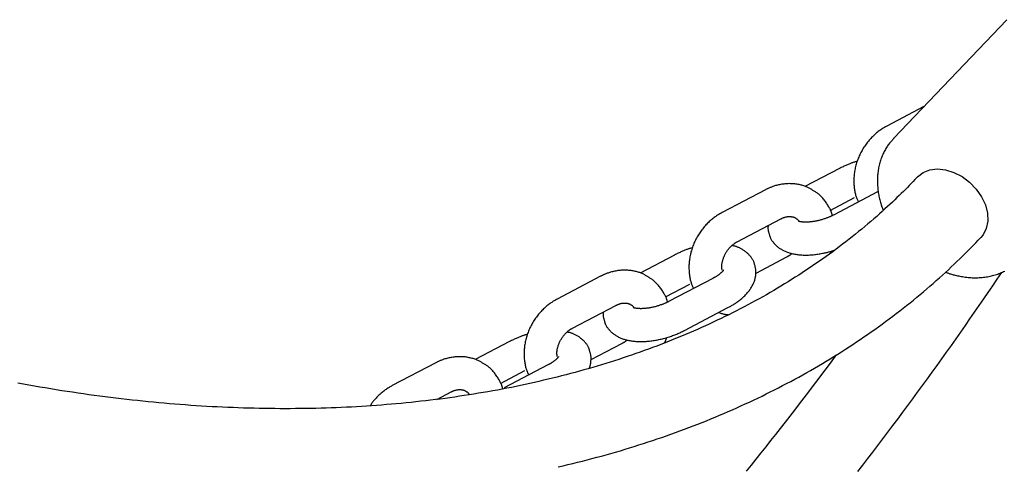
# Model space of a CAD drawing. Extents: x -4507 to 12794, y -1651 to 2131.
# Drawn here: x 8985 to 9165, y -289 to -208 of the extents above; entities that cross this region are included whole.
import ezdxf

# ---------------------------------------------------------------- set-up
doc = ezdxf.new("R2010")
doc.units = 0

msp = doc.modelspace()

# ---------------------------------------------------------------- linework, layer by layer
at = {"color": 7, "linetype": 'Continuous'}
for p, q in [((9165.22, -207.7), (9144.51, -229.41)), ((9150.08, -223.57), (9143.32, -227.12)), ((9134.64, -234.85), (9128.36, -238.15)), ((9148.9, -236.4), (9148.43, -236.89)), ((9121.16, -238.74), (9113.21, -242.91)), ((9141.61, -239.14), (9133.67, -243.31)), ((9132.98, -242.5), (9137.43, -240.17)), ((9116, -248.22), (9123.94, -244.05)), ((9160, -247.93), (9160.47, -247.44)), ((9133.1, -250.27), (9133.2, -249.92)), ((9104.53, -250.65), (9098.25, -253.94)), ((9124.99, -251.05), (9119.37, -254)), ((9091.04, -254.53), (9083.1, -258.7)), ((9111.5, -254.93), (9103.56, -259.1)), ((9102.87, -258.29), (9107.32, -255.96)), ((9085.89, -264.01), (9093.83, -259.85)), ((9106.35, -264.41), (9114.29, -260.25)), ((9074.42, -266.44), (9068.14, -269.73)), ((9094.88, -266.84), (9089.26, -269.79)), ((9060.93, -270.32), (9052.99, -274.49)), ((9081.39, -270.72), (9073.45, -274.89)), ((9072.76, -274.08), (9077.21, -271.75)), ((9061.14, -276.99), (9063.72, -275.64))]:
    msp.add_line(p, q, dxfattribs=at)
for points in [[(9143.32, -227.12), (9143.18, -227.19), (9143.04, -227.27), (9142.9, -227.35), (9142.76, -227.44), (9142.62, -227.52), (9142.48, -227.61), (9142.33, -227.7), (9142.19, -227.8), (9142.04, -227.9), (9141.89, -228.01), (9141.75, -228.12), (9141.6, -228.24), (9141.44, -228.36), (9141.29, -228.49), (9141.14, -228.63), (9140.99, -228.77), (9140.84, -228.91), (9140.68, -229.06), (9140.53, -229.22), (9140.38, -229.38), (9140.23, -229.54), (9140.08, -229.71), (9139.94, -229.88), (9139.79, -230.06), (9139.66, -230.24), (9139.52, -230.42), (9139.39, -230.6), (9139.26, -230.79), (9139.13, -230.98), (9139.01, -231.17), (9138.89, -231.36), (9138.78, -231.56), (9138.67, -231.76), (9138.56, -231.96), (9138.46, -232.16), (9138.36, -232.37), (9138.26, -232.57), (9138.17, -232.78), (9138.09, -232.99), (9138, -233.2), (9137.93, -233.42), (9137.85, -233.63), (9137.78, -233.85), (9137.72, -234.06), (9137.65, -234.28), (9137.6, -234.5), (9137.55, -234.72), (9137.5, -234.94), (9137.45, -235.16), (9137.42, -235.39), (9137.38, -235.61), (9137.35, -235.83), (9137.33, -236.05), (9137.31, -236.28), (9137.29, -236.5), (9137.28, -236.72), (9137.28, -236.94), (9137.28, -237.17), (9137.28, -237.38), (9137.29, -237.6), (9137.3, -237.82), (9137.32, -238.03), (9137.34, -238.24), (9137.36, -238.44), (9137.39, -238.64), (9137.42, -238.83), (9137.45, -239.02), (9137.48, -239.2), (9137.52, -239.37), (9137.56, -239.55), (9137.61, -239.71), (9137.66, -239.87), (9137.71, -240.02), (9137.76, -240.17), (9137.82, -240.31), (9137.88, -240.45), (9137.94, -240.58), (9138, -240.71), (9138.06, -240.84), (9138.12, -240.97)], [(9144.6, -229.36), (9144.48, -229.48), (9144.37, -229.61), (9144.25, -229.73), (9144.13, -229.86), (9144.01, -229.98), (9143.9, -230.12), (9143.78, -230.25), (9143.67, -230.4), (9143.56, -230.54), (9143.45, -230.7), (9143.35, -230.86), (9143.24, -231.02), (9143.14, -231.19), (9143.04, -231.37), (9142.94, -231.55), (9142.84, -231.74), (9142.75, -231.93), (9142.65, -232.12), (9142.56, -232.32), (9142.48, -232.53), (9142.39, -232.73), (9142.31, -232.94), (9142.23, -233.16), (9142.16, -233.37), (9142.09, -233.59), (9142.03, -233.81), (9141.97, -234.03), (9141.91, -234.25), (9141.86, -234.48), (9141.81, -234.71), (9141.77, -234.94), (9141.73, -235.17), (9141.7, -235.4), (9141.67, -235.63), (9141.64, -235.87), (9141.62, -236.1), (9141.61, -236.34), (9141.59, -236.58), (9141.59, -236.82), (9141.58, -237.06), (9141.59, -237.3), (9141.59, -237.55), (9141.6, -237.79), (9141.62, -238.03), (9141.64, -238.28), (9141.66, -238.52), (9141.69, -238.76), (9141.71, -239), (9141.75, -239.24), (9141.78, -239.47), (9141.82, -239.7), (9141.87, -239.93), (9141.92, -240.16), (9141.97, -240.38), (9142.02, -240.6), (9142.08, -240.82), (9142.14, -241.04), (9142.21, -241.25), (9142.28, -241.46), (9142.35, -241.67), (9142.42, -241.88), (9142.5, -242.08), (9142.58, -242.29), (9142.65, -242.49)], [(9137.9, -233.56), (9137.8, -233.58), (9137.7, -233.61), (9137.6, -233.63), (9137.5, -233.66), (9137.4, -233.69), (9137.29, -233.72), (9137.18, -233.76), (9137.06, -233.8), (9136.94, -233.84), (9136.82, -233.88), (9136.68, -233.93), (9136.55, -233.98), (9136.41, -234.04), (9136.26, -234.1), (9136.12, -234.16), (9135.96, -234.23), (9135.81, -234.3), (9135.65, -234.37), (9135.48, -234.45), (9135.32, -234.53), (9135.15, -234.61), (9134.98, -234.69), (9134.81, -234.77), (9134.64, -234.85)], [(9148.9, -236.4), (9149.91, -235.61), (9151.14, -235.12), (9152.54, -234.94), (9154.04, -235.09), (9155.57, -235.56), (9157.06, -236.33), (9158.43, -237.36), (9159.64, -238.6), (9160.61, -240), (9161.3, -241.49), (9161.68, -243), (9161.74, -244.45), (9161.47, -245.79), (9160.88, -246.95), (9160.47, -247.44)], [(9148.43, -236.89), (9148.09, -237.24), (9147.75, -237.59), (9147.4, -237.95), (9147.05, -238.3), (9146.69, -238.67), (9146.32, -239.03), (9145.95, -239.41), (9145.56, -239.79), (9145.16, -240.18), (9144.74, -240.58), (9144.32, -240.98), (9143.88, -241.4), (9143.42, -241.82), (9142.95, -242.25), (9142.47, -242.69), (9141.97, -243.13), (9141.45, -243.59), (9140.93, -244.05), (9140.39, -244.51), (9139.84, -244.98), (9139.29, -245.44), (9138.72, -245.91), (9138.15, -246.38), (9137.57, -246.85), (9136.99, -247.32), (9136.41, -247.78), (9135.82, -248.23), (9135.23, -248.69), (9134.63, -249.14), (9134.03, -249.59), (9133.43, -250.04), (9132.82, -250.48), (9132.21, -250.92), (9131.6, -251.35), (9130.98, -251.79), (9130.36, -252.21), (9129.74, -252.64), (9129.11, -253.06), (9128.48, -253.48), (9127.85, -253.9), (9127.21, -254.31), (9126.57, -254.72), (9125.92, -255.13), (9125.27, -255.53), (9124.62, -255.93), (9123.97, -256.33), (9123.31, -256.72), (9122.65, -257.11), (9121.98, -257.5), (9121.31, -257.89), (9120.64, -258.27), (9119.97, -258.64), (9119.29, -259.02), (9118.61, -259.39), (9117.92, -259.75), (9117.23, -260.12), (9116.54, -260.48), (9115.85, -260.83), (9115.15, -261.19), (9114.45, -261.54), (9113.74, -261.89), (9113.03, -262.23), (9112.32, -262.57), (9111.61, -262.91), (9110.89, -263.24), (9110.17, -263.57), (9109.45, -263.89), (9108.72, -264.22), (9107.99, -264.54), (9107.26, -264.85), (9106.52, -265.17), (9105.78, -265.48), (9105.04, -265.78), (9104.3, -266.08), (9103.55, -266.38), (9102.8, -266.68), (9102.04, -266.97), (9101.29, -267.26), (9100.53, -267.54), (9099.76, -267.82), (9099, -268.1), (9098.23, -268.38), (9097.46, -268.65), (9096.68, -268.92), (9095.91, -269.18), (9095.13, -269.44), (9094.34, -269.7), (9093.56, -269.95), (9092.77, -270.2), (9091.98, -270.45), (9091.18, -270.69), (9090.39, -270.93), (9089.59, -271.16), (9088.78, -271.4), (9087.98, -271.63), (9087.17, -271.85), (9086.36, -272.07), (9085.55, -272.29), (9084.73, -272.5), (9083.91, -272.71), (9083.09, -272.92), (9082.27, -273.13), (9081.44, -273.33), (9080.61, -273.52), (9079.78, -273.71), (9078.95, -273.9), (9078.11, -274.09), (9077.27, -274.27), (9076.43, -274.45), (9075.59, -274.62), (9074.74, -274.8), (9073.89, -274.96), (9073.04, -275.13), (9072.19, -275.29), (9071.33, -275.44), (9070.47, -275.6), (9069.61, -275.75), (9068.75, -275.89), (9067.88, -276.03), (9067.01, -276.17), (9066.14, -276.31), (9065.27, -276.44), (9064.39, -276.57), (9063.52, -276.69), (9062.64, -276.81), (9061.76, -276.93), (9060.87, -277.04), (9059.99, -277.15), (9059.1, -277.25), (9058.21, -277.35), (9057.32, -277.45), (9056.42, -277.55), (9055.52, -277.64), (9054.63, -277.72), (9053.72, -277.81), (9052.82, -277.89), (9051.92, -277.96), (9051.01, -278.04), (9050.1, -278.1), (9049.19, -278.17), (9048.28, -278.23), (9047.36, -278.29), (9046.45, -278.34), (9045.53, -278.39), (9044.61, -278.44), (9043.68, -278.48), (9042.76, -278.52), (9041.83, -278.55), (9040.91, -278.58), (9039.98, -278.61), (9039.05, -278.64), (9038.11, -278.66), (9037.18, -278.67), (9036.24, -278.69), (9035.3, -278.69), (9034.36, -278.7), (9033.42, -278.7), (9032.48, -278.7), (9031.53, -278.69), (9030.59, -278.68), (9029.64, -278.67), (9028.69, -278.65), (9027.74, -278.63), (9026.78, -278.61), (9025.83, -278.58), (9024.87, -278.55), (9023.92, -278.51), (9022.96, -278.47), (9022, -278.43), (9021.04, -278.38), (9020.07, -278.33), (9019.11, -278.28), (9018.14, -278.22), (9017.17, -278.16), (9016.21, -278.09), (9015.24, -278.02), (9014.27, -277.95), (9013.29, -277.87), (9012.32, -277.79), (9011.34, -277.71), (9010.37, -277.62), (9009.39, -277.53), (9008.41, -277.44), (9007.43, -277.34), (9006.45, -277.23), (9005.47, -277.13), (9004.49, -277.02), (9003.5, -276.9), (9002.52, -276.79), (9001.53, -276.66), (9000.55, -276.54), (8999.56, -276.41), (8998.57, -276.28), (8997.58, -276.14), (8996.59, -276), (8995.6, -275.86), (8994.6, -275.71), (8993.61, -275.56), (8992.62, -275.41), (8991.62, -275.25), (8990.63, -275.09), (8989.63, -274.92), (8988.63, -274.75), (8987.63, -274.58), (8986.63, -274.4), (8985.63, -274.22), (8984.63, -274.04)], [(9129.8, -238.85), (9129.7, -238.78), (9129.59, -238.71), (9129.48, -238.64), (9129.37, -238.57), (9129.25, -238.5), (9129.13, -238.43), (9129.01, -238.37), (9128.88, -238.3), (9128.74, -238.24), (9128.6, -238.19), (9128.46, -238.13), (9128.3, -238.08), (9128.15, -238.02), (9127.98, -237.98), (9127.81, -237.93), (9127.64, -237.88), (9127.46, -237.84), (9127.28, -237.8), (9127.09, -237.77), (9126.9, -237.73), (9126.7, -237.71), (9126.51, -237.68), (9126.31, -237.66), (9126.11, -237.64), (9125.91, -237.63), (9125.71, -237.63), (9125.51, -237.62), (9125.31, -237.63), (9125.11, -237.64), (9124.9, -237.65), (9124.7, -237.67), (9124.5, -237.69), (9124.3, -237.71), (9124.1, -237.74), (9123.9, -237.78), (9123.71, -237.82), (9123.52, -237.86), (9123.33, -237.9), (9123.15, -237.95), (9122.98, -237.99), (9122.81, -238.04), (9122.65, -238.09), (9122.5, -238.14), (9122.36, -238.2), (9122.23, -238.25), (9122.1, -238.3), (9121.98, -238.35), (9121.87, -238.4), (9121.76, -238.44), (9121.66, -238.49), (9121.57, -238.53), (9121.48, -238.58), (9121.4, -238.62), (9121.31, -238.66), (9121.23, -238.7), (9121.16, -238.74)], [(9133.37, -243.46), (9133.35, -243.37), (9133.33, -243.29), (9133.31, -243.2), (9133.29, -243.12), (9133.26, -243.03), (9133.23, -242.93), (9133.2, -242.83), (9133.15, -242.73), (9133.11, -242.62), (9133.06, -242.5), (9133, -242.38), (9132.93, -242.25), (9132.86, -242.12), (9132.79, -241.98), (9132.7, -241.83), (9132.61, -241.68), (9132.52, -241.53), (9132.42, -241.37), (9132.31, -241.22), (9132.2, -241.06), (9132.09, -240.9), (9131.97, -240.74), (9131.85, -240.59), (9131.73, -240.44), (9131.61, -240.3), (9131.49, -240.16), (9131.37, -240.03), (9131.25, -239.91), (9131.13, -239.79), (9131, -239.68), (9130.88, -239.57), (9130.76, -239.47), (9130.64, -239.38), (9130.52, -239.29), (9130.4, -239.21), (9130.28, -239.13), (9130.16, -239.06), (9130.04, -238.99), (9129.92, -238.92), (9129.8, -238.85)], [(9113.21, -242.91), (9113.07, -242.99), (9112.93, -243.06), (9112.79, -243.15), (9112.65, -243.23), (9112.51, -243.31), (9112.37, -243.4), (9112.22, -243.49), (9112.08, -243.59), (9111.93, -243.69), (9111.78, -243.8), (9111.64, -243.91), (9111.49, -244.03), (9111.33, -244.15), (9111.18, -244.28), (9111.03, -244.42), (9110.88, -244.56), (9110.73, -244.7), (9110.57, -244.85), (9110.42, -245.01), (9110.27, -245.17), (9110.12, -245.33), (9109.97, -245.5), (9109.83, -245.67), (9109.68, -245.85), (9109.55, -246.03), (9109.41, -246.21), (9109.28, -246.39), (9109.15, -246.58), (9109.02, -246.77), (9108.9, -246.96), (9108.78, -247.15), (9108.67, -247.35), (9108.56, -247.55), (9108.45, -247.75), (9108.35, -247.95), (9108.25, -248.16), (9108.15, -248.36), (9108.06, -248.57), (9107.98, -248.78), (9107.89, -248.99), (9107.81, -249.21), (9107.74, -249.42), (9107.67, -249.64), (9107.61, -249.86), (9107.54, -250.07), (9107.49, -250.29), (9107.44, -250.51), (9107.39, -250.73), (9107.34, -250.96), (9107.31, -251.18), (9107.27, -251.4), (9107.24, -251.62), (9107.22, -251.84), (9107.2, -252.07), (9107.18, -252.29), (9107.17, -252.51), (9107.17, -252.73), (9107.17, -252.96), (9107.17, -253.18), (9107.18, -253.39), (9107.19, -253.61), (9107.21, -253.82), (9107.23, -254.03), (9107.25, -254.23), (9107.28, -254.43), (9107.31, -254.62), (9107.34, -254.81), (9107.37, -254.99), (9107.41, -255.17), (9107.45, -255.34), (9107.5, -255.5), (9107.55, -255.66), (9107.6, -255.81), (9107.65, -255.96), (9107.71, -256.1), (9107.77, -256.24), (9107.83, -256.37), (9107.89, -256.5), (9107.95, -256.63), (9108.01, -256.76)], [(9123.94, -244.05), (9124.01, -244.02), (9124.08, -243.99), (9124.15, -243.96), (9124.22, -243.92), (9124.29, -243.89), (9124.36, -243.86), (9124.44, -243.83), (9124.52, -243.8), (9124.59, -243.78), (9124.68, -243.75), (9124.76, -243.73), (9124.84, -243.71), (9124.93, -243.69), (9125.02, -243.67), (9125.1, -243.66), (9125.19, -243.64), (9125.28, -243.64), (9125.37, -243.63), (9125.46, -243.63), (9125.55, -243.63), (9125.64, -243.63), (9125.72, -243.63), (9125.81, -243.64), (9125.89, -243.65), (9125.96, -243.65), (9126.03, -243.66), (9126.1, -243.68), (9126.16, -243.69), (9126.22, -243.7), (9126.28, -243.72), (9126.33, -243.74), (9126.38, -243.76), (9126.42, -243.78), (9126.47, -243.8), (9126.51, -243.83), (9126.54, -243.85), (9126.58, -243.88), (9126.61, -243.9), (9126.65, -243.93), (9126.68, -243.95)], [(9126.68, -243.95), (9126.72, -243.98), (9126.77, -244), (9126.81, -244.02), (9126.85, -244.04), (9126.88, -244.07), (9126.92, -244.09), (9126.96, -244.12), (9126.99, -244.14), (9127.02, -244.17), (9127.05, -244.2), (9127.07, -244.23), (9127.1, -244.26), (9127.12, -244.29), (9127.14, -244.32), (9127.16, -244.35), (9127.18, -244.38)], [(9133.67, -243.31), (9133.58, -243.35), (9133.5, -243.4), (9133.41, -243.44), (9133.32, -243.48), (9133.23, -243.53), (9133.13, -243.57), (9133.04, -243.62), (9132.93, -243.66), (9132.83, -243.71), (9132.72, -243.75), (9132.61, -243.8), (9132.49, -243.85), (9132.37, -243.89), (9132.24, -243.94), (9132.11, -243.98), (9131.98, -244.03), (9131.84, -244.07), (9131.7, -244.12), (9131.56, -244.16), (9131.41, -244.2), (9131.27, -244.25), (9131.12, -244.29), (9130.97, -244.32), (9130.82, -244.36), (9130.68, -244.39), (9130.53, -244.43), (9130.38, -244.46), (9130.23, -244.48), (9130.09, -244.51), (9129.95, -244.53), (9129.8, -244.56), (9129.66, -244.57), (9129.52, -244.59), (9129.39, -244.61), (9129.25, -244.62), (9129.12, -244.63), (9128.99, -244.64), (9128.87, -244.65), (9128.75, -244.65), (9128.63, -244.65), (9128.51, -244.66), (9128.4, -244.65), (9128.29, -244.65), (9128.19, -244.65), (9128.09, -244.64), (9128, -244.64), (9127.91, -244.63), (9127.82, -244.62), (9127.74, -244.61), (9127.67, -244.6), (9127.6, -244.59), (9127.54, -244.58), (9127.48, -244.57), (9127.42, -244.55), (9127.37, -244.54), (9127.32, -244.53), (9127.28, -244.52), (9127.24, -244.51), (9127.21, -244.49), (9127.18, -244.48), (9127.16, -244.47), (9127.14, -244.46), (9127.12, -244.46), (9127.11, -244.45), (9127.1, -244.45), (9127.1, -244.45), (9127.1, -244.45), (9127.1, -244.45), (9127.1, -244.45), (9127.1, -244.45), (9127.11, -244.46), (9127.11, -244.46)], [(9121.62, -245.27), (9121.62, -245.37), (9121.61, -245.47), (9121.6, -245.57), (9121.6, -245.67), (9121.6, -245.77), (9121.6, -245.87), (9121.61, -245.97), (9121.62, -246.07), (9121.64, -246.17), (9121.66, -246.27), (9121.68, -246.37), (9121.71, -246.47), (9121.74, -246.57), (9121.77, -246.67), (9121.8, -246.77), (9121.83, -246.87)], [(9083.31, -289.32), (9084.2, -289.12), (9085.08, -288.91), (9085.96, -288.69), (9086.84, -288.48), (9087.72, -288.26), (9088.59, -288.03), (9089.46, -287.8), (9090.33, -287.57), (9091.2, -287.34), (9092.06, -287.1), (9092.92, -286.85), (9093.78, -286.61), (9094.64, -286.36), (9095.49, -286.1), (9096.34, -285.84), (9097.19, -285.58), (9098.04, -285.32), (9098.88, -285.05), (9099.72, -284.77), (9100.55, -284.5), (9101.39, -284.22), (9102.22, -283.93), (9103.05, -283.64), (9103.87, -283.35), (9104.69, -283.06), (9105.51, -282.76), (9106.33, -282.46), (9107.14, -282.15), (9107.95, -281.84), (9108.76, -281.53), (9109.57, -281.21), (9110.37, -280.89), (9111.17, -280.56), (9111.96, -280.23), (9112.75, -279.9), (9113.54, -279.57), (9114.33, -279.23), (9115.11, -278.89), (9115.89, -278.54), (9116.67, -278.19), (9117.45, -277.84), (9118.22, -277.48), (9118.98, -277.12), (9119.75, -276.75), (9120.51, -276.39), (9121.27, -276.01), (9122.02, -275.64), (9122.77, -275.26), (9123.52, -274.88), (9124.27, -274.49), (9125.01, -274.11), (9125.75, -273.71), (9126.48, -273.32), (9127.21, -272.92), (9127.94, -272.52), (9128.67, -272.11), (9129.39, -271.7), (9130.11, -271.29), (9130.82, -270.87), (9131.53, -270.45), (9132.24, -270.03), (9132.94, -269.6), (9133.64, -269.17), (9134.34, -268.74), (9135.04, -268.3), (9135.73, -267.86), (9136.41, -267.41), (9137.1, -266.97), (9137.78, -266.52), (9138.45, -266.06), (9139.13, -265.61), (9139.79, -265.15), (9140.46, -264.68), (9141.12, -264.22), (9141.78, -263.75), (9142.43, -263.27), (9143.09, -262.8), (9143.73, -262.32), (9144.38, -261.83), (9145.02, -261.35), (9145.65, -260.86), (9146.28, -260.36), (9146.91, -259.87), (9147.54, -259.37), (9148.16, -258.87), (9148.77, -258.36), (9149.38, -257.86), (9149.99, -257.35), (9150.58, -256.84), (9151.17, -256.34), (9151.76, -255.83), (9152.33, -255.33), (9152.9, -254.83), (9153.45, -254.33), (9154, -253.83), (9154.54, -253.33), (9155.07, -252.83), (9155.59, -252.34), (9156.11, -251.84), (9156.61, -251.35), (9157.11, -250.86), (9157.6, -250.37), (9158.09, -249.88), (9158.57, -249.39), (9159.05, -248.91), (9159.53, -248.42), (9160, -247.93)], [(9121.83, -246.87), (9121.85, -246.95), (9121.87, -247.03), (9121.89, -247.11), (9121.91, -247.2), (9121.94, -247.28), (9121.97, -247.36), (9122, -247.45), (9122.04, -247.54), (9122.08, -247.63), (9122.13, -247.72), (9122.19, -247.81), (9122.25, -247.91), (9122.31, -248.01), (9122.38, -248.11), (9122.46, -248.21), (9122.54, -248.31), (9122.62, -248.41), (9122.71, -248.51), (9122.8, -248.61), (9122.9, -248.71), (9123, -248.81), (9123.1, -248.91), (9123.21, -249.01), (9123.32, -249.1), (9123.43, -249.2), (9123.54, -249.28), (9123.66, -249.37), (9123.79, -249.45), (9123.91, -249.53), (9124.04, -249.61), (9124.17, -249.69), (9124.3, -249.76), (9124.44, -249.83), (9124.58, -249.89), (9124.72, -249.96), (9124.86, -250.02), (9125.01, -250.08), (9125.16, -250.13), (9125.32, -250.19), (9125.47, -250.24), (9125.63, -250.29), (9125.8, -250.33), (9125.96, -250.37), (9126.13, -250.41), (9126.31, -250.45), (9126.48, -250.48), (9126.66, -250.51), (9126.84, -250.54), (9127.03, -250.57), (9127.22, -250.59), (9127.41, -250.61), (9127.6, -250.62), (9127.8, -250.64), (9128, -250.65), (9128.2, -250.65), (9128.4, -250.66), (9128.6, -250.66), (9128.81, -250.65), (9129.02, -250.65), (9129.23, -250.64), (9129.44, -250.62), (9129.65, -250.61), (9129.86, -250.59), (9130.08, -250.57), (9130.29, -250.54), (9130.51, -250.51), (9130.72, -250.48), (9130.93, -250.45), (9131.13, -250.42), (9131.34, -250.38), (9131.53, -250.34), (9131.72, -250.31), (9131.91, -250.27), (9132.08, -250.23), (9132.25, -250.2), (9132.41, -250.16), (9132.56, -250.12), (9132.71, -250.09), (9132.85, -250.05), (9132.98, -250.01), (9133.1, -249.98), (9133.21, -249.94), (9133.32, -249.91), (9133.42, -249.87), (9133.52, -249.84), (9133.61, -249.8), (9133.71, -249.77), (9133.8, -249.73)], [(9107.79, -249.35), (9107.69, -249.37), (9107.59, -249.4), (9107.49, -249.42), (9107.39, -249.45), (9107.29, -249.48), (9107.18, -249.51), (9107.07, -249.55), (9106.95, -249.59), (9106.83, -249.63), (9106.71, -249.67), (9106.57, -249.72), (9106.44, -249.77), (9106.3, -249.83), (9106.15, -249.89), (9106, -249.95), (9105.85, -250.02), (9105.7, -250.09), (9105.54, -250.16), (9105.37, -250.24), (9105.21, -250.32), (9105.04, -250.4), (9104.87, -250.48), (9104.7, -250.56), (9104.53, -250.65)], [(9113.22, -253.39), (9113.21, -253.29), (9113.2, -253.2), (9113.19, -253.11), (9113.18, -253.01), (9113.17, -252.91), (9113.17, -252.81), (9113.17, -252.71), (9113.17, -252.61), (9113.18, -252.5), (9113.19, -252.38), (9113.2, -252.27), (9113.22, -252.15), (9113.24, -252.03), (9113.27, -251.91), (9113.3, -251.78), (9113.33, -251.66), (9113.37, -251.53), (9113.41, -251.4), (9113.45, -251.27), (9113.5, -251.14), (9113.55, -251.01), (9113.6, -250.89), (9113.66, -250.76), (9113.72, -250.63), (9113.78, -250.5), (9113.85, -250.38), (9113.92, -250.26), (9113.99, -250.14), (9114.07, -250.02), (9114.15, -249.9), (9114.23, -249.78), (9114.31, -249.67), (9114.4, -249.56), (9114.48, -249.46), (9114.57, -249.35), (9114.66, -249.25), (9114.75, -249.16), (9114.84, -249.07), (9114.93, -248.98), (9115.01, -248.91), (9115.09, -248.83), (9115.18, -248.76), (9115.25, -248.7), (9115.33, -248.64), (9115.4, -248.59), (9115.47, -248.54), (9115.54, -248.49), (9115.6, -248.45), (9115.66, -248.42), (9115.71, -248.38), (9115.76, -248.35), (9115.81, -248.32), (9115.86, -248.3), (9115.91, -248.27), (9115.95, -248.24), (9116, -248.22)], [(9119.16, -252.4), (9119.14, -252.32), (9119.12, -252.24), (9119.1, -252.15), (9119.08, -252.07), (9119.05, -251.99), (9119.02, -251.9), (9118.99, -251.82), (9118.95, -251.73), (9118.91, -251.64), (9118.86, -251.55), (9118.8, -251.45), (9118.74, -251.36), (9118.68, -251.26), (9118.61, -251.16), (9118.53, -251.06), (9118.45, -250.96), (9118.37, -250.86), (9118.28, -250.76), (9118.19, -250.65), (9118.09, -250.55), (9117.99, -250.45), (9117.89, -250.35), (9117.78, -250.26), (9117.67, -250.16), (9117.56, -250.07), (9117.44, -249.98), (9117.33, -249.9), (9117.21, -249.82), (9117.09, -249.74), (9116.97, -249.67), (9116.85, -249.6), (9116.73, -249.53), (9116.61, -249.46), (9116.5, -249.4), (9116.38, -249.35), (9116.27, -249.3), (9116.16, -249.25), (9116.05, -249.2), (9115.94, -249.16), (9115.83, -249.12), (9115.72, -249.09), (9115.62, -249.06), (9115.52, -249.03), (9115.42, -249.01), (9115.31, -248.98), (9115.21, -248.96), (9115.11, -248.94), (9115.01, -248.92)], [(9125.98, -250.35), (9125.94, -250.38), (9125.91, -250.42), (9125.87, -250.46), (9125.84, -250.49), (9125.8, -250.53), (9125.77, -250.56), (9125.73, -250.59), (9125.69, -250.63), (9125.65, -250.66), (9125.61, -250.69), (9125.57, -250.72), (9125.53, -250.74), (9125.48, -250.77), (9125.44, -250.8), (9125.39, -250.82), (9125.35, -250.85), (9125.3, -250.87), (9125.26, -250.9), (9125.21, -250.92), (9125.17, -250.95), (9125.12, -250.97), (9125.08, -251), (9125.03, -251.02), (9124.99, -251.05)], [(9099.69, -254.64), (9099.59, -254.57), (9099.48, -254.5), (9099.37, -254.43), (9099.26, -254.36), (9099.14, -254.29), (9099.02, -254.22), (9098.9, -254.16), (9098.77, -254.1), (9098.63, -254.03), (9098.49, -253.98), (9098.35, -253.92), (9098.19, -253.87), (9098.03, -253.82), (9097.87, -253.77), (9097.7, -253.72), (9097.53, -253.68), (9097.35, -253.63), (9097.17, -253.59), (9096.98, -253.56), (9096.79, -253.53), (9096.59, -253.5), (9096.4, -253.47), (9096.2, -253.45), (9096, -253.43), (9095.8, -253.42), (9095.6, -253.42), (9095.4, -253.42), (9095.2, -253.42), (9095, -253.43), (9094.79, -253.44), (9094.59, -253.46), (9094.39, -253.48), (9094.19, -253.5), (9093.99, -253.53), (9093.79, -253.57), (9093.6, -253.61), (9093.4, -253.65), (9093.22, -253.69), (9093.04, -253.74), (9092.87, -253.78), (9092.7, -253.83), (9092.54, -253.88), (9092.39, -253.94), (9092.25, -253.99), (9092.12, -254.04), (9091.99, -254.09), (9091.87, -254.14), (9091.76, -254.19), (9091.65, -254.23), (9091.55, -254.28), (9091.46, -254.32), (9091.37, -254.37), (9091.29, -254.41), (9091.2, -254.45), (9091.12, -254.49), (9091.04, -254.53)], [(9113.46, -253.42), (9113.46, -253.41), (9113.46, -253.41), (9113.46, -253.4), (9113.46, -253.4), (9113.46, -253.4), (9113.46, -253.4), (9113.46, -253.4), (9113.46, -253.41), (9113.45, -253.41), (9113.45, -253.43), (9113.44, -253.44), (9113.43, -253.46), (9113.41, -253.48), (9113.4, -253.51), (9113.38, -253.53), (9113.36, -253.56), (9113.33, -253.59), (9113.3, -253.63), (9113.27, -253.67), (9113.23, -253.7), (9113.19, -253.75), (9113.15, -253.79), (9113.1, -253.83), (9113.05, -253.88), (9113, -253.93), (9112.94, -253.98), (9112.87, -254.04), (9112.81, -254.09), (9112.74, -254.15), (9112.67, -254.2), (9112.61, -254.25), (9112.53, -254.3), (9112.46, -254.36), (9112.39, -254.41), (9112.32, -254.45), (9112.25, -254.5), (9112.18, -254.54), (9112.11, -254.59), (9112.05, -254.63), (9111.98, -254.67), (9111.92, -254.71), (9111.85, -254.74), (9111.79, -254.78), (9111.73, -254.81), (9111.67, -254.84), (9111.62, -254.87), (9111.56, -254.9), (9111.5, -254.93)], [(9114.29, -260.25), (9114.42, -260.18), (9114.55, -260.1), (9114.68, -260.03), (9114.81, -259.96), (9114.95, -259.88), (9115.08, -259.8), (9115.22, -259.72), (9115.36, -259.64), (9115.5, -259.55), (9115.64, -259.45), (9115.78, -259.36), (9115.92, -259.26), (9116.07, -259.16), (9116.22, -259.05), (9116.36, -258.94), (9116.51, -258.82), (9116.65, -258.7), (9116.8, -258.58), (9116.94, -258.46), (9117.08, -258.33), (9117.22, -258.2), (9117.36, -258.07), (9117.49, -257.93), (9117.62, -257.8), (9117.75, -257.66), (9117.87, -257.52), (9117.98, -257.38), (9118.09, -257.24), (9118.2, -257.11), (9118.3, -256.96), (9118.4, -256.82), (9118.49, -256.68), (9118.58, -256.54), (9118.66, -256.4), (9118.74, -256.26), (9118.82, -256.11), (9118.89, -255.97), (9118.95, -255.83), (9119.01, -255.68), (9119.07, -255.54), (9119.12, -255.4), (9119.17, -255.25), (9119.21, -255.11), (9119.25, -254.97), (9119.28, -254.82), (9119.31, -254.68), (9119.34, -254.54), (9119.36, -254.4), (9119.38, -254.26), (9119.39, -254.12), (9119.4, -253.99), (9119.41, -253.85), (9119.41, -253.72), (9119.41, -253.59), (9119.4, -253.46), (9119.39, -253.34), (9119.37, -253.21), (9119.35, -253.09), (9119.32, -252.97), (9119.29, -252.86), (9119.26, -252.74), (9119.23, -252.63), (9119.19, -252.51), (9119.16, -252.4)], [(9103.26, -259.25), (9103.24, -259.16), (9103.22, -259.08), (9103.2, -258.99), (9103.18, -258.91), (9103.15, -258.82), (9103.12, -258.72), (9103.08, -258.62), (9103.04, -258.52), (9103, -258.41), (9102.95, -258.29), (9102.89, -258.17), (9102.82, -258.04), (9102.75, -257.91), (9102.67, -257.77), (9102.59, -257.62), (9102.5, -257.48), (9102.41, -257.32), (9102.31, -257.17), (9102.2, -257.01), (9102.09, -256.85), (9101.98, -256.69), (9101.86, -256.53), (9101.74, -256.38), (9101.62, -256.23), (9101.5, -256.09), (9101.38, -255.95), (9101.26, -255.82), (9101.14, -255.7), (9101.02, -255.58), (9100.89, -255.47), (9100.77, -255.36), (9100.65, -255.26), (9100.53, -255.17), (9100.41, -255.08), (9100.29, -255), (9100.17, -254.92), (9100.05, -254.85), (9099.93, -254.78), (9099.81, -254.71), (9099.69, -254.64)], [(9137.98, -290.19), (9138.9, -289), (9139.82, -287.81), (9140.74, -286.62), (9141.66, -285.42), (9142.57, -284.21), (9143.49, -283), (9144.4, -281.79), (9145.31, -280.58), (9146.22, -279.36), (9147.13, -278.14), (9148.03, -276.91), (9148.93, -275.69), (9149.82, -274.47), (9150.71, -273.25), (9151.6, -272.03), (9152.48, -270.81), (9153.36, -269.59), (9154.23, -268.38), (9155.09, -267.16), (9155.95, -265.95), (9156.8, -264.73), (9157.65, -263.52), (9158.49, -262.31), (9159.33, -261.09), (9160.17, -259.88), (9161, -258.67), (9161.82, -257.46), (9162.65, -256.25), (9163.47, -255.04), (9164.3, -253.83)], [(9154.02, -253.75), (9154.12, -253.79), (9154.23, -253.84), (9154.34, -253.88), (9154.45, -253.93), (9154.57, -253.97), (9154.69, -254.02), (9154.82, -254.06), (9154.96, -254.11), (9155.11, -254.16), (9155.27, -254.2), (9155.44, -254.25), (9155.61, -254.29), (9155.8, -254.34), (9156, -254.38), (9156.21, -254.43), (9156.43, -254.47), (9156.65, -254.51), (9156.89, -254.56), (9157.13, -254.6), (9157.38, -254.64), (9157.63, -254.67), (9157.89, -254.7), (9158.14, -254.73), (9158.4, -254.75), (9158.66, -254.77), (9158.91, -254.79), (9159.17, -254.79), (9159.43, -254.8), (9159.68, -254.8), (9159.93, -254.79), (9160.19, -254.78), (9160.44, -254.76), (9160.69, -254.74), (9160.94, -254.72), (9161.18, -254.69), (9161.43, -254.65), (9161.67, -254.61), (9161.91, -254.57), (9162.15, -254.52), (9162.39, -254.47), (9162.63, -254.41), (9162.86, -254.35), (9163.09, -254.28), (9163.32, -254.21), (9163.55, -254.13), (9163.77, -254.05), (9163.99, -253.96), (9164.21, -253.87), (9164.42, -253.78), (9164.63, -253.68), (9164.84, -253.58)], [(9083.1, -258.7), (9082.96, -258.78), (9082.82, -258.86), (9082.68, -258.94), (9082.54, -259.02), (9082.4, -259.1), (9082.26, -259.19), (9082.11, -259.29), (9081.97, -259.38), (9081.82, -259.48), (9081.67, -259.59), (9081.52, -259.7), (9081.37, -259.82), (9081.22, -259.95), (9081.07, -260.07), (9080.92, -260.21), (9080.77, -260.35), (9080.61, -260.49), (9080.46, -260.64), (9080.31, -260.8), (9080.16, -260.96), (9080.01, -261.12), (9079.86, -261.29), (9079.72, -261.46), (9079.57, -261.64), (9079.43, -261.82), (9079.3, -262), (9079.17, -262.18), (9079.04, -262.37), (9078.91, -262.56), (9078.79, -262.75), (9078.67, -262.94), (9078.56, -263.14), (9078.45, -263.34), (9078.34, -263.54), (9078.24, -263.74), (9078.14, -263.95), (9078.04, -264.15), (9077.95, -264.36), (9077.87, -264.57), (9077.78, -264.79), (9077.7, -265), (9077.63, -265.21), (9077.56, -265.43), (9077.49, -265.65), (9077.43, -265.86), (9077.38, -266.08), (9077.32, -266.3), (9077.28, -266.52), (9077.23, -266.75), (9077.2, -266.97), (9077.16, -267.19), (9077.13, -267.41), (9077.11, -267.64), (9077.09, -267.86), (9077.07, -268.08), (9077.06, -268.3), (9077.06, -268.53), (9077.06, -268.75), (9077.06, -268.97), (9077.07, -269.18), (9077.08, -269.4), (9077.1, -269.61), (9077.12, -269.82), (9077.14, -270.02), (9077.17, -270.22), (9077.2, -270.41), (9077.23, -270.6), (9077.26, -270.78), (9077.3, -270.96), (9077.34, -271.13), (9077.39, -271.29), (9077.44, -271.45), (9077.49, -271.6), (9077.54, -271.75), (9077.6, -271.89), (9077.66, -272.03), (9077.71, -272.16), (9077.78, -272.29), (9077.84, -272.43), (9077.9, -272.56)], [(9093.83, -259.85), (9093.9, -259.81), (9093.97, -259.78), (9094.04, -259.75), (9094.11, -259.71), (9094.18, -259.68), (9094.25, -259.65), (9094.33, -259.62), (9094.41, -259.59), (9094.48, -259.57), (9094.57, -259.54), (9094.65, -259.52), (9094.73, -259.5), (9094.82, -259.48), (9094.91, -259.46), (9094.99, -259.45), (9095.08, -259.44), (9095.17, -259.43), (9095.26, -259.42), (9095.35, -259.42), (9095.44, -259.42), (9095.53, -259.42), (9095.61, -259.42), (9095.7, -259.43), (9095.77, -259.44), (9095.85, -259.44), (9095.92, -259.45), (9095.99, -259.47), (9096.05, -259.48), (9096.11, -259.5), (9096.17, -259.51), (9096.22, -259.53), (9096.27, -259.55), (9096.31, -259.57), (9096.36, -259.59), (9096.4, -259.62), (9096.43, -259.64), (9096.47, -259.67), (9096.5, -259.69), (9096.54, -259.72), (9096.57, -259.74)], [(9096.57, -259.74), (9096.61, -259.77), (9096.65, -259.79), (9096.7, -259.81), (9096.74, -259.83), (9096.77, -259.86), (9096.81, -259.88), (9096.85, -259.91), (9096.88, -259.93), (9096.91, -259.96), (9096.94, -259.99), (9096.96, -260.02), (9096.99, -260.05), (9097.01, -260.08), (9097.03, -260.11), (9097.05, -260.14), (9097.07, -260.17)], [(9103.56, -259.1), (9103.47, -259.14), (9103.39, -259.19), (9103.3, -259.23), (9103.21, -259.27), (9103.12, -259.32), (9103.02, -259.36), (9102.93, -259.41), (9102.82, -259.45), (9102.72, -259.5), (9102.61, -259.54), (9102.5, -259.59), (9102.38, -259.64), (9102.26, -259.68), (9102.13, -259.73), (9102, -259.77), (9101.87, -259.82), (9101.73, -259.87), (9101.59, -259.91), (9101.45, -259.95), (9101.3, -260), (9101.16, -260.04), (9101.01, -260.08), (9100.86, -260.11), (9100.71, -260.15), (9100.57, -260.18), (9100.42, -260.22), (9100.27, -260.25), (9100.12, -260.27), (9099.98, -260.3), (9099.84, -260.32), (9099.69, -260.35), (9099.55, -260.37), (9099.41, -260.38), (9099.28, -260.4), (9099.14, -260.41), (9099.01, -260.42), (9098.88, -260.43), (9098.76, -260.44), (9098.64, -260.44), (9098.52, -260.45), (9098.4, -260.45), (9098.29, -260.45), (9098.18, -260.44), (9098.08, -260.44), (9097.98, -260.43), (9097.89, -260.43), (9097.8, -260.42), (9097.71, -260.41), (9097.63, -260.4), (9097.56, -260.39), (9097.49, -260.38), (9097.42, -260.37), (9097.36, -260.36), (9097.31, -260.35), (9097.26, -260.33), (9097.21, -260.32), (9097.17, -260.31), (9097.13, -260.3), (9097.1, -260.28), (9097.07, -260.27), (9097.05, -260.26), (9097.03, -260.26), (9097.01, -260.25), (9097, -260.24), (9096.99, -260.24), (9096.99, -260.24), (9096.99, -260.24), (9096.99, -260.24), (9096.99, -260.24), (9096.99, -260.24), (9097, -260.25), (9097, -260.25)], [(9091.51, -261.06), (9091.5, -261.16), (9091.5, -261.26), (9091.49, -261.36), (9091.49, -261.46), (9091.49, -261.56), (9091.49, -261.66), (9091.5, -261.76), (9091.51, -261.86), (9091.53, -261.96), (9091.55, -262.06), (9091.57, -262.16), (9091.6, -262.26), (9091.63, -262.36), (9091.66, -262.46), (9091.69, -262.56), (9091.72, -262.66)], [(9112.63, -261.12), (9112.73, -261.16), (9112.83, -261.2), (9112.92, -261.24), (9113.02, -261.27), (9113.12, -261.31), (9113.22, -261.34), (9113.33, -261.37), (9113.44, -261.4), (9113.55, -261.43), (9113.66, -261.45), (9113.77, -261.47), (9113.89, -261.48), (9114.01, -261.5), (9114.12, -261.51), (9114.24, -261.53), (9114.36, -261.54)], [(9083.11, -269.17), (9083.1, -269.08), (9083.09, -268.98), (9083.08, -268.89), (9083.07, -268.79), (9083.06, -268.7), (9083.06, -268.6), (9083.06, -268.5), (9083.06, -268.39), (9083.07, -268.28), (9083.08, -268.17), (9083.09, -268.06), (9083.11, -267.94), (9083.13, -267.82), (9083.16, -267.7), (9083.19, -267.57), (9083.22, -267.45), (9083.26, -267.32), (9083.3, -267.19), (9083.34, -267.06), (9083.39, -266.93), (9083.44, -266.8), (9083.49, -266.68), (9083.55, -266.55), (9083.61, -266.42), (9083.67, -266.29), (9083.74, -266.17), (9083.81, -266.05), (9083.88, -265.93), (9083.96, -265.81), (9084.04, -265.69), (9084.12, -265.57), (9084.2, -265.46), (9084.29, -265.35), (9084.37, -265.25), (9084.46, -265.14), (9084.55, -265.05), (9084.64, -264.95), (9084.73, -264.86), (9084.82, -264.78), (9084.9, -264.7), (9084.98, -264.62), (9085.06, -264.55), (9085.14, -264.49), (9085.22, -264.43), (9085.29, -264.38), (9085.36, -264.33), (9085.42, -264.29), (9085.49, -264.24), (9085.55, -264.21), (9085.6, -264.17), (9085.65, -264.14), (9085.7, -264.11), (9085.75, -264.09), (9085.8, -264.06), (9085.84, -264.04), (9085.89, -264.01)], [(9091.72, -262.66), (9091.74, -262.74), (9091.76, -262.82), (9091.78, -262.9), (9091.8, -262.99), (9091.83, -263.07), (9091.86, -263.15), (9091.89, -263.24), (9091.93, -263.33), (9091.97, -263.42), (9092.02, -263.51), (9092.08, -263.6), (9092.14, -263.7), (9092.2, -263.8), (9092.27, -263.9), (9092.35, -264), (9092.43, -264.1), (9092.51, -264.2), (9092.6, -264.3), (9092.69, -264.4), (9092.79, -264.5), (9092.89, -264.61), (9092.99, -264.7), (9093.1, -264.8), (9093.21, -264.9), (9093.32, -264.99), (9093.43, -265.08), (9093.55, -265.16), (9093.67, -265.24), (9093.8, -265.32), (9093.93, -265.4), (9094.06, -265.48), (9094.19, -265.55), (9094.33, -265.62), (9094.47, -265.68), (9094.61, -265.75), (9094.75, -265.81), (9094.9, -265.87), (9095.05, -265.92), (9095.2, -265.98), (9095.36, -266.03), (9095.52, -266.08), (9095.69, -266.12), (9095.85, -266.16), (9096.02, -266.2), (9096.2, -266.24), (9096.37, -266.27), (9096.55, -266.31), (9096.73, -266.33), (9096.92, -266.36), (9097.11, -266.38), (9097.3, -266.4), (9097.49, -266.41), (9097.69, -266.43), (9097.89, -266.44), (9098.09, -266.44), (9098.29, -266.45), (9098.49, -266.45), (9098.7, -266.44), (9098.91, -266.44), (9099.12, -266.43), (9099.33, -266.41), (9099.54, -266.4), (9099.75, -266.38), (9099.97, -266.36), (9100.18, -266.33), (9100.4, -266.31), (9100.61, -266.28), (9100.83, -266.24), (9101.05, -266.21), (9101.26, -266.17), (9101.48, -266.12), (9101.69, -266.08), (9101.91, -266.03), (9102.12, -265.98), (9102.34, -265.93), (9102.55, -265.87), (9102.76, -265.82), (9102.98, -265.76), (9103.18, -265.7), (9103.39, -265.63), (9103.6, -265.57), (9103.8, -265.5), (9104, -265.43), (9104.19, -265.36), (9104.39, -265.29), (9104.58, -265.22), (9104.77, -265.14), (9104.95, -265.07), (9105.13, -264.99), (9105.31, -264.91), (9105.49, -264.83), (9105.66, -264.75), (9105.83, -264.66), (9106.01, -264.58), (9106.18, -264.5), (9106.35, -264.41)], [(9077.68, -265.14), (9077.58, -265.16), (9077.48, -265.19), (9077.38, -265.21), (9077.28, -265.24), (9077.18, -265.27), (9077.07, -265.3), (9076.96, -265.34), (9076.84, -265.38), (9076.72, -265.42), (9076.59, -265.46), (9076.46, -265.51), (9076.33, -265.56), (9076.19, -265.62), (9076.04, -265.68), (9075.89, -265.74), (9075.74, -265.81), (9075.59, -265.88), (9075.43, -265.95), (9075.26, -266.03), (9075.1, -266.11), (9074.93, -266.19), (9074.76, -266.27), (9074.59, -266.35), (9074.42, -266.44)], [(9089.05, -268.19), (9089.03, -268.11), (9089.01, -268.03), (9088.99, -267.94), (9088.97, -267.86), (9088.94, -267.78), (9088.91, -267.69), (9088.88, -267.61), (9088.84, -267.52), (9088.79, -267.43), (9088.75, -267.34), (9088.69, -267.24), (9088.63, -267.15), (9088.57, -267.05), (9088.5, -266.95), (9088.42, -266.85), (9088.34, -266.75), (9088.26, -266.65), (9088.17, -266.55), (9088.08, -266.44), (9087.98, -266.34), (9087.88, -266.24), (9087.78, -266.14), (9087.67, -266.05), (9087.56, -265.95), (9087.45, -265.86), (9087.33, -265.77), (9087.22, -265.69), (9087.1, -265.61), (9086.98, -265.53), (9086.86, -265.46), (9086.74, -265.39), (9086.62, -265.32), (9086.5, -265.26), (9086.38, -265.2), (9086.27, -265.14), (9086.16, -265.09), (9086.05, -265.04), (9085.94, -264.99), (9085.83, -264.95), (9085.72, -264.91), (9085.61, -264.88), (9085.51, -264.85), (9085.41, -264.82), (9085.3, -264.8), (9085.2, -264.77), (9085.1, -264.75), (9085, -264.73), (9084.9, -264.71)], [(9102.69, -266.68), (9102.73, -266.62), (9102.76, -266.55), (9102.8, -266.49), (9102.83, -266.43), (9102.86, -266.36), (9102.89, -266.3), (9102.92, -266.24), (9102.94, -266.18), (9102.97, -266.12), (9102.99, -266.06), (9103.01, -266), (9103.02, -265.94), (9103.04, -265.88), (9103.06, -265.83), (9103.07, -265.77), (9103.09, -265.71)], [(9095.87, -266.14), (9095.83, -266.17), (9095.8, -266.21), (9095.76, -266.25), (9095.73, -266.28), (9095.69, -266.32), (9095.66, -266.35), (9095.62, -266.39), (9095.58, -266.42), (9095.54, -266.45), (9095.5, -266.48), (9095.46, -266.51), (9095.42, -266.53), (9095.37, -266.56), (9095.33, -266.59), (9095.28, -266.61), (9095.24, -266.64), (9095.19, -266.66), (9095.15, -266.69), (9095.1, -266.71), (9095.06, -266.74), (9095.01, -266.76), (9094.97, -266.79), (9094.92, -266.81), (9094.88, -266.84)], [(9069.58, -270.43), (9069.48, -270.36), (9069.37, -270.29), (9069.26, -270.22), (9069.15, -270.15), (9069.03, -270.08), (9068.91, -270.01), (9068.79, -269.95), (9068.66, -269.89), (9068.52, -269.83), (9068.38, -269.77), (9068.24, -269.71), (9068.08, -269.66), (9067.92, -269.61), (9067.76, -269.56), (9067.59, -269.51), (9067.42, -269.47), (9067.24, -269.42), (9067.06, -269.39), (9066.87, -269.35), (9066.68, -269.32), (9066.48, -269.29), (9066.29, -269.26), (9066.09, -269.24), (9065.89, -269.23), (9065.69, -269.21), (9065.49, -269.21), (9065.29, -269.21), (9065.09, -269.21), (9064.88, -269.22), (9064.68, -269.23), (9064.48, -269.25), (9064.28, -269.27), (9064.08, -269.29), (9063.88, -269.33), (9063.68, -269.36), (9063.49, -269.4), (9063.29, -269.44), (9063.11, -269.48), (9062.93, -269.53), (9062.76, -269.58), (9062.59, -269.62), (9062.43, -269.67), (9062.28, -269.73), (9062.14, -269.78), (9062.01, -269.83), (9061.88, -269.88), (9061.76, -269.93), (9061.65, -269.98), (9061.54, -270.02), (9061.44, -270.07), (9061.35, -270.11), (9061.26, -270.16), (9061.18, -270.2), (9061.09, -270.24), (9061.01, -270.28), (9060.93, -270.32)], [(9083.35, -269.21), (9083.35, -269.2), (9083.35, -269.2), (9083.35, -269.19), (9083.35, -269.19), (9083.35, -269.19), (9083.35, -269.19), (9083.35, -269.19), (9083.35, -269.2), (9083.34, -269.2), (9083.34, -269.22), (9083.33, -269.23), (9083.32, -269.25), (9083.3, -269.27), (9083.29, -269.3), (9083.27, -269.32), (9083.25, -269.35), (9083.22, -269.39), (9083.19, -269.42), (9083.16, -269.46), (9083.12, -269.49), (9083.08, -269.54), (9083.04, -269.58), (9082.99, -269.63), (9082.94, -269.67), (9082.89, -269.72), (9082.83, -269.77), (9082.76, -269.83), (9082.7, -269.88), (9082.63, -269.94), (9082.56, -269.99), (9082.49, -270.04), (9082.42, -270.1), (9082.35, -270.15), (9082.28, -270.2), (9082.21, -270.24), (9082.14, -270.29), (9082.07, -270.34), (9082, -270.38), (9081.93, -270.42), (9081.87, -270.46), (9081.81, -270.5), (9081.74, -270.53), (9081.68, -270.57), (9081.62, -270.6), (9081.56, -270.63), (9081.51, -270.66), (9081.45, -270.69), (9081.39, -270.72)], [(9088.96, -271.32), (9088.98, -271.27), (9089, -271.23), (9089.03, -271.18), (9089.05, -271.13), (9089.07, -271.07), (9089.09, -271.01), (9089.11, -270.95), (9089.13, -270.88), (9089.15, -270.81), (9089.17, -270.72), (9089.19, -270.64), (9089.21, -270.54), (9089.22, -270.45), (9089.24, -270.34), (9089.25, -270.23), (9089.26, -270.12), (9089.27, -270), (9089.28, -269.88), (9089.29, -269.76), (9089.3, -269.63), (9089.3, -269.5), (9089.29, -269.38), (9089.29, -269.25), (9089.28, -269.13), (9089.26, -269), (9089.24, -268.88), (9089.21, -268.76), (9089.18, -268.65), (9089.15, -268.53), (9089.12, -268.42), (9089.08, -268.3), (9089.05, -268.19)], [(9134.08, -268.85), (9133.24, -269.98), (9132.4, -271.1), (9131.56, -272.22), (9130.72, -273.35), (9129.87, -274.47), (9129.02, -275.59), (9128.17, -276.71), (9127.31, -277.83), (9126.45, -278.95), (9125.59, -280.07), (9124.72, -281.18), (9123.84, -282.3), (9122.97, -283.41), (9122.08, -284.53), (9121.2, -285.65), (9120.3, -286.76), (9119.41, -287.88), (9118.51, -288.99), (9117.6, -290.11)], [(9073.15, -275.04), (9073.13, -274.95), (9073.11, -274.87), (9073.09, -274.78), (9073.07, -274.7), (9073.04, -274.61), (9073.01, -274.51), (9072.97, -274.41), (9072.93, -274.31), (9072.89, -274.2), (9072.84, -274.08), (9072.78, -273.96), (9072.71, -273.83), (9072.64, -273.7), (9072.56, -273.56), (9072.48, -273.41), (9072.39, -273.27), (9072.3, -273.11), (9072.19, -272.96), (9072.09, -272.8), (9071.98, -272.64), (9071.87, -272.48), (9071.75, -272.32), (9071.63, -272.17), (9071.51, -272.02), (9071.39, -271.88), (9071.27, -271.74), (9071.15, -271.61), (9071.03, -271.49), (9070.91, -271.37), (9070.78, -271.26), (9070.66, -271.15), (9070.54, -271.05), (9070.42, -270.96), (9070.3, -270.87), (9070.18, -270.79), (9070.06, -270.71), (9069.94, -270.64), (9069.82, -270.57), (9069.7, -270.5), (9069.58, -270.43)], [(9052.99, -274.49), (9052.85, -274.57), (9052.71, -274.65), (9052.57, -274.73), (9052.43, -274.81), (9052.29, -274.89), (9052.15, -274.98), (9052, -275.08), (9051.86, -275.17), (9051.71, -275.28), (9051.57, -275.38), (9051.42, -275.49), (9051.27, -275.61), (9051.13, -275.73), (9050.98, -275.85), (9050.84, -275.97), (9050.69, -276.1), (9050.55, -276.23), (9050.42, -276.36), (9050.28, -276.49), (9050.16, -276.62), (9050.03, -276.75), (9049.91, -276.88), (9049.8, -277.01), (9049.69, -277.14), (9049.58, -277.27), (9049.49, -277.4), (9049.39, -277.53), (9049.3, -277.65), (9049.22, -277.78), (9049.14, -277.9), (9049.05, -278.03), (9048.97, -278.15)], [(9063.72, -275.64), (9063.79, -275.6), (9063.86, -275.57), (9063.93, -275.54), (9064, -275.5), (9064.07, -275.47), (9064.14, -275.44), (9064.22, -275.41), (9064.3, -275.38), (9064.37, -275.36), (9064.45, -275.33), (9064.54, -275.31), (9064.62, -275.29), (9064.71, -275.27), (9064.8, -275.25), (9064.88, -275.24), (9064.97, -275.23), (9065.06, -275.22), (9065.15, -275.21), (9065.24, -275.21), (9065.33, -275.21), (9065.42, -275.21), (9065.5, -275.21), (9065.59, -275.22), (9065.66, -275.23), (9065.74, -275.24), (9065.81, -275.25), (9065.88, -275.26), (9065.94, -275.27), (9066, -275.29), (9066.06, -275.3), (9066.11, -275.32), (9066.16, -275.34), (9066.2, -275.36), (9066.24, -275.38), (9066.28, -275.41), (9066.32, -275.43), (9066.36, -275.46), (9066.39, -275.48), (9066.43, -275.51), (9066.46, -275.54)], [(9066.46, -275.54), (9066.51, -275.56), (9066.56, -275.59), (9066.61, -275.62), (9066.65, -275.65), (9066.7, -275.68), (9066.74, -275.72), (9066.79, -275.75), (9066.83, -275.79), (9066.86, -275.83), (9066.9, -275.87), (9066.94, -275.92), (9066.97, -275.96), (9067, -276.01), (9067.03, -276.06), (9067.06, -276.11), (9067.09, -276.16)]]:
    msp.add_lwpolyline(points, dxfattribs=at)

doc.saveas('drawing.dxf')
